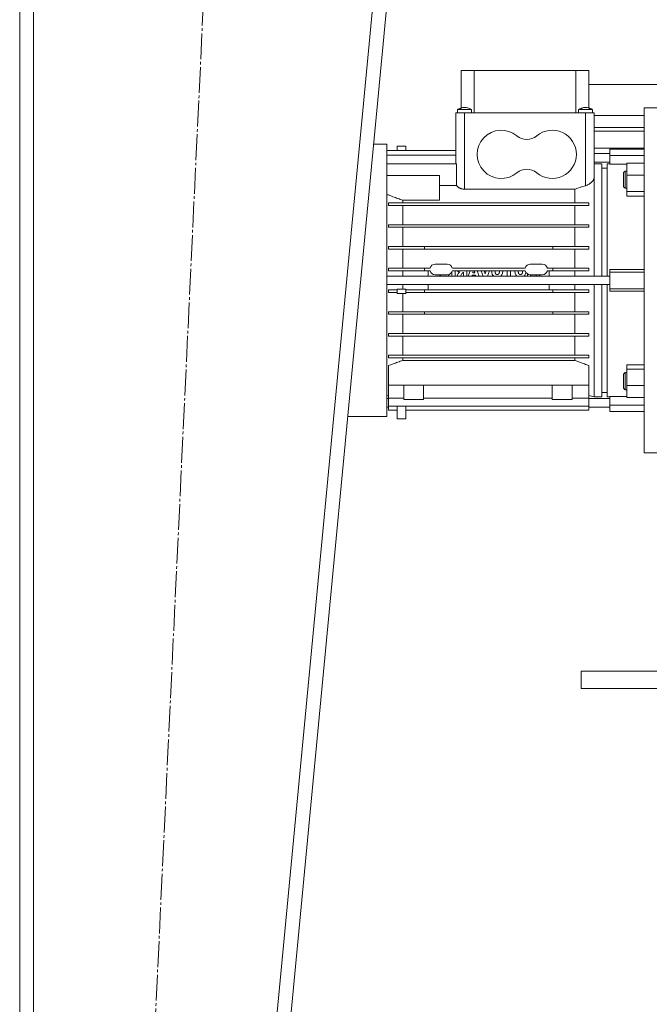
# Model space of a CAD drawing. Units: millimetres. Extents: x 0 to 13115, y -4 to 8910.
# Drawn here: x 4938 to 5303, y 5223 to 5794 of the extents above; entities that cross this region are included whole.
import ezdxf

# ---------------------------------------------------------------- set-up
doc = ezdxf.new("R2010")
doc.units = ezdxf.units.MM
doc.linetypes.add('K5LT_AXLED', pattern=[19.5, 15, -1.5, 1.5, -1.5])
doc.linetypes.add('K5LT_THIN', pattern=[0])
for name, color, linetype, true_color in [('OSI', 2, 'Continuous', 0xffff00), ('R', 1, 'Continuous', 0xff0000), ('WELDING', 7, 'Continuous', 0xffffff)]:
    doc.layers.add(name, color=color, linetype=linetype, true_color=true_color)

msp = doc.modelspace()

# ---------------------------------------------------------------- linework, layer by layer
at = {"layer": 'OSI', "color": 30, "linetype": 'K5LT_AXLED', "lineweight": 18, "true_color": 0xff8000}
msp.add_line((4980.35, 4446.14), (5066, 6258), dxfattribs=at)
at = {"layer": 'R', "color": 7, "linetype": 'K5LT_THIN', "lineweight": 18}
for p, q in [((4938.18, 6198.07), (4938.18, 4512.07)), ((4946.18, 6198.07), (4946.18, 4512.07)), ((5180.15, 6198.07), (5020.15, 4512.07)), ((5188.18, 6198.07), (5028.18, 4512.07)), ((5193.68, 5764.07), (5193.68, 5742.37)), ((5195.68, 5764.07), (5193.68, 5764.07)), ((5201.25, 5764.07), (5195.68, 5764.07)), ((5201.25, 5764.07), (5201.25, 5739.57)), ((5260.12, 5764.07), (5201.25, 5764.07)), ((5260.12, 5764.07), (5260.12, 5739.57)), ((5265.68, 5764.07), (5260.12, 5764.07)), ((5267.68, 5764.07), (5265.68, 5764.07)), ((5267.68, 5742.37), (5267.68, 5764.07)), ((5267.68, 5756.07), (5610, 5756.07)), ((5190.68, 5739.57), (5190.68, 5730.57)), ((5195.68, 5739.57), (5190.68, 5739.57)), ((5195.68, 5741.57), (5191.68, 5741.57)), ((5191.68, 5739.57), (5191.68, 5741.57)), ((5195.68, 5741.57), (5199.68, 5741.57)), ((5195.68, 5739.57), (5195.68, 5730.57)), ((5265.68, 5739.57), (5195.68, 5739.57)), ((5199.68, 5739.57), (5199.68, 5741.57)), ((5261.68, 5739.57), (5261.68, 5741.57)), ((5265.68, 5739.57), (5265.68, 5730.57)), ((5270.68, 5739.57), (5265.68, 5739.57)), ((5269.68, 5739.57), (5269.68, 5741.57)), ((5269.68, 5739.57), (5269.68, 5741.57)), ((5270.68, 5739.57), (5270.68, 5730.57)), ((5299.68, 5742.57), (5311.68, 5742.57)), ((5299.68, 5742.57), (5299.68, 5542.57)), ((5270.68, 5738.07), (5299.68, 5738.07)), ((5190.68, 5710.03), (5190.68, 5730.57)), ((5195.68, 5695.4), (5195.68, 5730.57)), ((5265.68, 5730.57), (5265.68, 5697.42)), ((5270.68, 5731.07), (5299.68, 5731.07)), ((5270.68, 5702), (5270.68, 5730.57)), ((5270.68, 5729.07), (5299.68, 5729.07)), ((5270.68, 5729.07), (5299.68, 5729.07)), ((5150.68, 5721.42), (5142.95, 5721.42)), ((5150.68, 5642.57), (5150.68, 5721.42)), ((5190.68, 5717.71), (5150.68, 5717.71)), ((5156.68, 5720.23), (5156.68, 5717.71)), ((5156.68, 5720.23), (5161.68, 5720.23)), ((5161.68, 5720.23), (5161.68, 5717.71)), ((5270.68, 5719.07), (5299.68, 5719.07)), ((5279.68, 5716.07), (5270.68, 5716.07)), ((5299.68, 5718.57), (5279.68, 5718.57)), ((5279.68, 5718.57), (5279.68, 5714.86)), ((5286.18, 5718.77), (5286.36, 5719.07)), ((5286.18, 5718.57), (5286.18, 5718.77)), ((5150.68, 5715.18), (5190.68, 5715.18)), ((5279.68, 5711.07), (5270.68, 5711.07)), ((5279.68, 5714.86), (5279.68, 5709.79)), ((5299.68, 5714.86), (5279.68, 5714.86)), ((5289.68, 5710.39), (5289.68, 5703.45)), ((5289.68, 5710.39), (5299.68, 5710.39)), ((5150.68, 5710.03), (5191.06, 5710.03)), ((5191.06, 5697.44), (5191.06, 5710.03)), ((5270.68, 5710.07), (5275.18, 5710.07)), ((5275.18, 5645.07), (5275.18, 5710.07)), ((5275.18, 5707.57), (5278.18, 5707.57)), ((5278.18, 5710.07), (5279.68, 5710.07)), ((5278.18, 5645.07), (5278.18, 5710.07)), ((5279.68, 5709.79), (5289.68, 5709.79)), ((5288.6, 5705.91), (5287.68, 5704.99)), ((5287.68, 5696.83), (5287.68, 5704.99)), ((5287.68, 5696.83), (5287.68, 5704.99)), ((5288.6, 5705.91), (5289.68, 5705.91)), ((5288.6, 5695.91), (5288.6, 5705.91)), ((5181.08, 5703.34), (5150.68, 5703.34)), ((5181.08, 5703.34), (5181.08, 5688.97)), ((5270.68, 5645.07), (5270.68, 5702)), ((5289.68, 5703.45), (5289.68, 5693.97)), ((5299.68, 5703.45), (5289.68, 5703.45)), ((5181.08, 5697.44), (5191.06, 5697.44)), ((5195.68, 5695.4), (5259.49, 5695.4)), ((5259.49, 5695.4), (5259.49, 5687.42)), ((5288.6, 5695.91), (5287.68, 5696.83)), ((5288.6, 5695.91), (5289.68, 5695.91)), ((5289.68, 5693.97), (5299.68, 5693.97)), ((5289.68, 5691.43), (5289.68, 5693.97)), ((5267.68, 5687.42), (5151.68, 5687.42)), ((5151.68, 5685.92), (5151.68, 5687.42)), ((5159.88, 5687.42), (5159.88, 5688.97)), ((5159.88, 5688.97), (5181.08, 5688.97)), ((5267.68, 5685.92), (5267.68, 5687.42)), ((5289.68, 5691.43), (5299.68, 5691.43)), ((5151.68, 5685.92), (5267.68, 5685.92)), ((5159.88, 5674.82), (5159.88, 5685.92)), ((5259.49, 5685.92), (5259.49, 5674.82)), ((5267.68, 5674.82), (5151.68, 5674.82)), ((5151.68, 5673.32), (5151.68, 5674.82)), ((5151.68, 5673.32), (5151.68, 5673.32)), ((5151.68, 5673.32), (5151.68, 5673.32)), ((5151.68, 5673.32), (5267.68, 5673.32)), ((5159.88, 5662.22), (5159.88, 5673.32)), ((5259.49, 5673.32), (5259.49, 5662.22)), ((5267.68, 5673.32), (5267.68, 5674.82)), ((5172.58, 5662.22), (5151.68, 5662.22)), ((5151.68, 5660.72), (5151.68, 5662.22)), ((5151.68, 5660.72), (5172.58, 5660.72)), ((5159.88, 5649.62), (5159.88, 5660.72)), ((5172.58, 5662.22), (5172.58, 5660.72)), ((5246.78, 5662.22), (5172.58, 5662.22)), ((5172.58, 5660.72), (5246.78, 5660.72)), ((5267.68, 5662.22), (5246.78, 5662.22)), ((5246.78, 5662.22), (5246.78, 5660.72)), ((5246.78, 5660.72), (5267.68, 5660.72)), ((5259.49, 5660.72), (5259.49, 5649.62)), ((5267.68, 5660.72), (5267.68, 5662.22)), ((5172.58, 5649.62), (5151.68, 5649.62)), ((5151.68, 5648.12), (5151.68, 5649.62)), ((5151.68, 5648.12), (5172.58, 5648.12)), ((5159.88, 5645.07), (5159.88, 5648.12)), ((5172.58, 5649.62), (5172.58, 5648.12)), ((5172.58, 5649.62), (5175.77, 5649.62)), ((5172.58, 5648.12), (5175.77, 5648.12)), ((5174.68, 5645.07), (5174.68, 5648.12)), ((5178.68, 5651.92), (5185.68, 5651.92)), ((5188.6, 5649.62), (5230.77, 5649.62)), ((5188.6, 5648.12), (5230.77, 5648.12)), ((5190.25, 5645.07), (5190.25, 5648.12)), ((5197.02, 5645.07), (5197.02, 5648.12)), ((5198.96, 5648.12), (5197.82, 5645.07)), ((5200.41, 5646.98), (5200.74, 5648.12)), ((5201.32, 5648.12), (5201.64, 5646.98)), ((5204.18, 5645.07), (5203.06, 5648.12)), ((5206.44, 5645.07), (5205.3, 5648.12)), ((5207.65, 5646.32), (5207.11, 5648.12)), ((5208.2, 5648.12), (5207.65, 5646.32)), ((5210.06, 5648.12), (5208.9, 5645.07)), ((5220.32, 5648.12), (5220.32, 5645.07)), ((5222.29, 5645.07), (5222.29, 5648.12)), ((5233.68, 5651.92), (5240.68, 5651.92)), ((5243.6, 5649.62), (5246.78, 5649.62)), ((5246.78, 5648.12), (5243.6, 5648.12)), ((5244.68, 5645.07), (5244.68, 5648.12)), ((5246.78, 5649.62), (5246.78, 5648.12)), ((5267.68, 5649.62), (5246.78, 5649.62)), ((5246.78, 5648.12), (5267.68, 5648.12)), ((5259.49, 5648.12), (5259.49, 5645.07)), ((5267.68, 5648.12), (5267.68, 5649.62)), ((5299.68, 5648.76), (5279.68, 5648.76)), ((5279.68, 5647.4), (5279.68, 5648.76)), ((5279.68, 5645.07), (5150.68, 5645.07)), ((5150.68, 5563.72), (5150.68, 5642.57)), ((5178.68, 5645.82), (5185.68, 5645.82)), ((5188.29, 5647.33), (5188.29, 5645.07)), ((5191.9, 5646.35), (5191.21, 5645.07)), ((5193.42, 5645.07), (5194.17, 5646.46)), ((5194.97, 5647.06), (5195.06, 5647.06)), ((5195.06, 5647.06), (5195.06, 5645.07)), ((5199.84, 5645.07), (5200.01, 5645.64)), ((5200.01, 5645.64), (5202.04, 5645.64)), ((5201.64, 5646.98), (5200.41, 5646.98)), ((5202.04, 5645.64), (5202.21, 5645.07)), ((5232.13, 5646.26), (5232.13, 5645.07)), ((5233.68, 5645.82), (5240.68, 5645.82)), ((5233.78, 5645.07), (5233.78, 5645.82)), ((5234.57, 5645.82), (5234.75, 5645.07)), ((5236.61, 5645.82), (5236.44, 5645.07)), ((5237.4, 5645.82), (5237.4, 5645.07)), ((5239.05, 5645.82), (5239.05, 5645.07)), ((5279.68, 5637.74), (5279.68, 5647.4)), ((5299.68, 5647.4), (5279.68, 5647.4)), ((5279.68, 5640.07), (5150.68, 5640.07)), ((5151.68, 5635.52), (5151.68, 5637.02)), ((5156.68, 5637.02), (5151.68, 5637.02)), ((5156.68, 5635.02), (5156.68, 5637.52)), ((5161.68, 5637.52), (5156.68, 5637.52)), ((5161.68, 5635.02), (5161.68, 5637.52)), ((5172.58, 5637.02), (5161.68, 5637.02)), ((5172.58, 5637.02), (5172.58, 5635.52)), ((5246.78, 5637.02), (5172.58, 5637.02)), ((5174.68, 5637.02), (5174.68, 5640.07)), ((5244.68, 5637.02), (5244.68, 5640.07)), ((5267.68, 5637.02), (5246.78, 5637.02)), ((5246.78, 5635.52), (5246.78, 5637.02)), ((5267.68, 5635.52), (5267.68, 5637.02)), ((5270.68, 5575.07), (5270.68, 5640.07)), ((5275.18, 5640.07), (5275.18, 5575.07)), ((5278.18, 5575.07), (5278.18, 5640.07)), ((5279.68, 5636.38), (5279.68, 5637.74)), ((5299.68, 5637.74), (5279.68, 5637.74)), ((5279.68, 5636.38), (5299.68, 5636.38)), ((5156.68, 5635.52), (5151.68, 5635.52)), ((5156.68, 5635.02), (5161.68, 5635.02)), ((5159.88, 5635.02), (5159.88, 5624.42)), ((5161.68, 5635.52), (5172.58, 5635.52)), ((5172.58, 5635.52), (5246.78, 5635.52)), ((5246.78, 5635.52), (5267.68, 5635.52)), ((5259.49, 5635.52), (5259.49, 5624.42)), ((5172.58, 5624.42), (5151.68, 5624.42)), ((5151.68, 5622.92), (5151.68, 5624.42)), ((5151.68, 5622.92), (5172.58, 5622.92)), ((5159.88, 5622.92), (5159.88, 5611.82)), ((5246.78, 5624.42), (5172.58, 5624.42)), ((5172.58, 5624.42), (5172.58, 5622.92)), ((5172.58, 5622.92), (5246.78, 5622.92)), ((5246.78, 5624.42), (5246.78, 5622.92)), ((5267.68, 5624.42), (5246.78, 5624.42)), ((5246.78, 5622.92), (5267.68, 5622.92)), ((5259.49, 5622.92), (5259.49, 5611.82)), ((5267.68, 5622.92), (5267.68, 5624.42)), ((5151.68, 5610.32), (5151.68, 5611.82)), ((5267.68, 5611.82), (5151.68, 5611.82)), ((5151.68, 5610.32), (5151.68, 5610.32)), ((5151.68, 5610.32), (5151.68, 5610.32)), ((5151.68, 5610.32), (5267.68, 5610.32)), ((5159.88, 5610.32), (5159.88, 5599.22)), ((5259.49, 5610.32), (5259.49, 5599.22)), ((5267.68, 5610.32), (5267.68, 5611.82)), ((5267.68, 5599.22), (5151.68, 5599.22)), ((5151.68, 5597.72), (5151.68, 5599.22)), ((5151.68, 5597.72), (5267.68, 5597.72)), ((5159.88, 5597.72), (5159.88, 5596.22)), ((5159.88, 5596.22), (5259.49, 5596.22)), ((5259.49, 5597.72), (5259.49, 5596.22)), ((5267.68, 5597.72), (5267.68, 5599.22)), ((5151.68, 5581.84), (5151.68, 5593.21)), ((5267.68, 5581.84), (5267.68, 5593.21)), ((5299.68, 5593.71), (5289.68, 5593.71)), ((5289.68, 5593.71), (5289.68, 5591.17)), ((5289.68, 5591.17), (5299.68, 5591.17)), ((5289.68, 5591.17), (5289.68, 5581.69)), ((5288.6, 5589.23), (5287.68, 5588.31)), ((5287.68, 5580.15), (5287.68, 5588.31)), ((5288.6, 5589.23), (5289.68, 5589.23)), ((5288.6, 5579.23), (5288.6, 5589.23)), ((5151.68, 5583.39), (5151.68, 5583.39)), ((5151.68, 5583.39), (5151.68, 5583.39)), ((5151.68, 5581.84), (5267.68, 5581.84)), ((5151.68, 5574.3), (5151.68, 5581.84)), ((5160.43, 5573.57), (5160.43, 5581.84)), ((5171.93, 5573.57), (5171.93, 5581.84)), ((5246.43, 5573.57), (5246.43, 5581.84)), ((5257.93, 5573.57), (5257.93, 5581.84)), ((5267.68, 5574.3), (5267.68, 5581.84)), ((5288.6, 5579.23), (5287.68, 5580.15)), ((5288.6, 5579.23), (5289.68, 5579.23)), ((5289.68, 5581.69), (5289.68, 5574.75)), ((5299.68, 5581.69), (5289.68, 5581.69)), ((5150.68, 5575.61), (5151.68, 5575.87)), ((5151.68, 5574.07), (5150.68, 5574.07)), ((5151.68, 5569.67), (5151.68, 5574.3)), ((5160.43, 5574.3), (5151.68, 5574.3)), ((5166.18, 5573.57), (5160.43, 5573.57)), ((5166.18, 5573.57), (5171.93, 5573.57)), ((5246.43, 5574.3), (5171.93, 5574.3)), ((5252.18, 5573.57), (5246.43, 5573.57)), ((5252.18, 5573.57), (5257.93, 5573.57)), ((5267.68, 5574.3), (5257.93, 5574.3)), ((5267.68, 5575.87), (5267.68, 5569.67)), ((5270.68, 5575.07), (5267.68, 5575.87)), ((5279.68, 5574.07), (5267.68, 5574.07)), ((5270.68, 5575.07), (5275.18, 5575.07)), ((5275.18, 5577.57), (5278.18, 5577.57)), ((5278.18, 5575.07), (5279.68, 5575.07)), ((5279.68, 5575.35), (5279.68, 5570.28)), ((5279.68, 5575.35), (5289.68, 5575.35)), ((5289.68, 5574.75), (5299.68, 5574.75)), ((5151.68, 5569.07), (5150.68, 5569.07)), ((5151.68, 5567.4), (5151.68, 5569.67)), ((5151.68, 5569.67), (5267.68, 5569.67)), ((5156.68, 5562.43), (5156.68, 5569.67)), ((5161.68, 5562.43), (5161.68, 5569.67)), ((5267.68, 5569.67), (5267.68, 5567.4)), ((5279.68, 5569.07), (5267.68, 5569.07)), ((5299.68, 5570.28), (5279.68, 5570.28)), ((5279.68, 5570.28), (5279.68, 5566.57)), ((5150.68, 5563.72), (5127.98, 5563.72)), ((5156.68, 5567.4), (5151.68, 5567.4)), ((5161.68, 5562.43), (5156.68, 5562.43)), ((5267.68, 5567.4), (5161.68, 5567.4)), ((5299.68, 5566.57), (5279.68, 5566.57)), ((5299.68, 5542.57), (5311.68, 5542.57)), ((5263.18, 5416.07), (5263.18, 5406.07)), ((5263.18, 5416.07), (5613.18, 5416.07)), ((5263.18, 5406.07), (5613.18, 5406.07))]:
    msp.add_line(p, q, dxfattribs=at)
for centre, radius, start, end in [((5216.93, 5715.57), 14, 50.1108, 309.8892), ((5246.43, 5715.57), 14, 0, 129.8892), ((5231.68, 5733.22), 9, 230.1108, 309.8892), ((5246.43, 5715.57), 14, 230.1108, 0), ((5231.68, 5697.92), 9, 50.1108, 129.8892), ((5178.68, 5648.92), 3, 90, 166.5066), ((5178.68, 5648.82), 3, 193.4934, 270), ((5185.68, 5648.92), 3, 13.4934, 90), ((5185.68, 5648.82), 3, 270, 346.5066), ((5233.68, 5648.92), 3, 90, 166.5066), ((5233.68, 5648.82), 3, 193.4934, 270), ((5240.68, 5648.92), 3, 13.4934, 90), ((5240.68, 5648.82), 3, 270, 346.5066)]:
    msp.add_arc(centre, radius, start, end, dxfattribs=at)
at = {"layer": 'WELDING', "color": 7, "linetype": 'K5LT_THIN', "lineweight": 18}
for p, q in [((5191.85, 5741.64), (5191.68, 5741.57)), ((5191.68, 5741.57), (5191.68, 5741.57)), ((5191.98, 5741.69), (5191.85, 5741.64)), ((5192.07, 5741.73), (5191.98, 5741.69)), ((5192.13, 5741.76), (5192.07, 5741.73)), ((5192.17, 5741.77), (5192.13, 5741.76)), ((5192.23, 5741.8), (5192.17, 5741.77)), ((5192.28, 5741.82), (5192.23, 5741.8)), ((5192.39, 5741.87), (5192.28, 5741.82)), ((5192.59, 5741.95), (5192.39, 5741.87)), ((5192.93, 5742.09), (5192.59, 5741.95)), ((5193.1, 5742.16), (5192.93, 5742.09)), ((5193.19, 5742.2), (5193.1, 5742.16)), ((5193.23, 5742.21), (5193.19, 5742.2)), ((5193.25, 5742.22), (5193.23, 5742.21)), ((5193.26, 5742.22), (5193.25, 5742.22)), ((5193.4, 5742.28), (5193.26, 5742.22)), ((5193.68, 5742.38), (5193.4, 5742.28)), ((5262.22, 5741.57), (5261.68, 5741.57)), ((5263.68, 5741.57), (5262.22, 5741.57)), ((5265.68, 5741.57), (5263.68, 5741.57)), ((5265.68, 5741.57), (5267.68, 5741.57)), ((5267.68, 5742.37), (5268.05, 5742.24)), ((5267.68, 5741.57), (5269.15, 5741.57)), ((5268.05, 5742.24), (5268.14, 5742.21)), ((5268.14, 5742.21), (5268.17, 5742.2)), ((5268.17, 5742.2), (5268.21, 5742.18)), ((5268.21, 5742.18), (5268.29, 5742.15)), ((5268.29, 5742.15), (5268.46, 5742.08)), ((5268.46, 5742.08), (5268.79, 5741.95)), ((5268.79, 5741.95), (5268.99, 5741.86)), ((5268.99, 5741.86), (5269.1, 5741.82)), ((5269.1, 5741.82), (5269.15, 5741.8)), ((5269.15, 5741.8), (5269.21, 5741.77)), ((5269.15, 5741.57), (5269.68, 5741.57)), ((5269.21, 5741.77), (5269.25, 5741.75)), ((5269.25, 5741.75), (5269.31, 5741.73)), ((5269.31, 5741.73), (5269.4, 5741.69)), ((5269.4, 5741.69), (5269.53, 5741.64)), ((5269.53, 5741.64), (5269.68, 5741.57)), ((5269.68, 5741.57), (5269.68, 5741.57)), ((5270.73, 5731.09), (5270.68, 5731.1)), ((5270.78, 5731.08), (5270.73, 5731.09)), ((5270.8, 5731.08), (5270.78, 5731.08)), ((5270.81, 5731.08), (5270.8, 5731.08)), ((5270.82, 5731.08), (5270.81, 5731.08)), ((5270.87, 5731.07), (5270.82, 5731.08)), ((5270.82, 5731.08), (5270.82, 5731.08)), ((5270.96, 5731.07), (5270.87, 5731.07)), ((5286.18, 5718.77), (5299.68, 5718.77)), ((5191.66, 5648.12), (5191.82, 5647.89)), ((5191.82, 5647.89), (5191.91, 5647.79)), ((5191.91, 5647.79), (5191.91, 5647.79)), ((5191.91, 5647.79), (5191.91, 5647.79)), ((5191.91, 5647.79), (5191.91, 5647.79)), ((5191.91, 5647.79), (5191.92, 5647.79)), ((5191.92, 5647.79), (5191.92, 5647.79)), ((5191.92, 5647.79), (5191.92, 5647.78)), ((5191.92, 5647.78), (5191.94, 5647.77)), ((5191.94, 5647.77), (5191.96, 5647.75)), ((5191.96, 5647.75), (5192.01, 5647.7)), ((5192.01, 5647.7), (5192.08, 5647.65)), ((5192.08, 5647.65), (5192.08, 5647.65)), ((5192.08, 5647.65), (5192.08, 5647.65)), ((5192.08, 5647.65), (5192.08, 5647.65)), ((5192.08, 5647.65), (5192.08, 5647.65)), ((5192.08, 5647.65), (5192.08, 5647.64)), ((5192.08, 5647.64), (5192.09, 5647.64)), ((5192.09, 5647.64), (5192.1, 5647.63)), ((5192.1, 5647.63), (5192.12, 5647.62)), ((5192.12, 5647.62), (5192.16, 5647.59)), ((5192.16, 5647.59), (5192.17, 5647.58)), ((5192.17, 5647.58), (5192.17, 5647.58)), ((5192.17, 5647.58), (5192.17, 5647.58)), ((5192.17, 5647.58), (5192.17, 5647.58)), ((5192.17, 5647.58), (5192.17, 5647.58)), ((5192.17, 5647.58), (5192.17, 5647.58)), ((5192.17, 5647.58), (5192.17, 5647.58)), ((5192.17, 5647.58), (5192.18, 5647.58)), ((5192.18, 5647.58), (5192.19, 5647.57)), ((5192.19, 5647.57), (5192.21, 5647.56)), ((5192.21, 5647.56), (5192.26, 5647.52)), ((5211.44, 5647.99), (5211.43, 5647.96)), ((5211.43, 5647.96), (5211.43, 5647.89)), ((5211.43, 5647.89), (5211.43, 5647.86)), ((5211.43, 5647.86), (5211.43, 5647.86)), ((5211.43, 5647.86), (5211.43, 5647.86)), ((5211.43, 5647.86), (5211.43, 5647.86)), ((5211.43, 5647.86), (5211.43, 5647.85)), ((5211.43, 5647.85), (5211.43, 5647.85)), ((5211.43, 5647.85), (5211.43, 5647.85)), ((5211.43, 5647.85), (5211.43, 5647.84)), ((5211.43, 5647.84), (5211.43, 5647.83)), ((5211.43, 5647.83), (5211.43, 5647.8)), ((5211.43, 5647.8), (5211.43, 5647.73)), ((5211.43, 5647.73), (5211.43, 5647.7)), ((5211.43, 5647.7), (5211.43, 5647.54)), ((5211.43, 5647.54), (5211.43, 5647.54)), ((5211.43, 5647.54), (5211.43, 5647.54)), ((5211.43, 5647.54), (5211.43, 5647.53)), ((5211.43, 5647.53), (5211.43, 5647.53)), ((5211.43, 5647.53), (5211.43, 5647.53)), ((5211.43, 5647.53), (5211.43, 5647.52)), ((5211.43, 5647.52), (5211.43, 5647.51)), ((5211.43, 5647.51), (5211.43, 5647.48)), ((5211.43, 5647.48), (5211.43, 5647.42)), ((5211.45, 5648.12), (5211.44, 5648.02)), ((5211.44, 5648.02), (5211.44, 5648.01)), ((5211.44, 5648.01), (5211.44, 5648.01)), ((5211.44, 5648.01), (5211.44, 5648.01)), ((5211.44, 5648.01), (5211.44, 5648.01)), ((5211.44, 5648.01), (5211.44, 5648.01)), ((5211.44, 5648.01), (5211.44, 5648)), ((5211.44, 5648), (5211.44, 5647.99)), ((5213.4, 5647.99), (5213.42, 5648.12)), ((5213.4, 5647.86), (5213.4, 5647.99)), ((5213.4, 5647.73), (5213.4, 5647.86)), ((5215.81, 5648.12), (5215.82, 5647.96)), ((5215.82, 5647.96), (5215.83, 5647.94)), ((5215.83, 5647.94), (5215.83, 5647.94)), ((5215.83, 5647.94), (5215.83, 5647.94)), ((5215.83, 5647.94), (5215.83, 5647.93)), ((5215.83, 5647.93), (5215.83, 5647.93)), ((5215.83, 5647.93), (5215.83, 5647.93)), ((5215.83, 5647.93), (5215.83, 5647.92)), ((5215.83, 5647.92), (5215.83, 5647.9)), ((5215.83, 5647.9), (5215.83, 5647.87)), ((5215.83, 5647.87), (5215.83, 5647.8)), ((5215.83, 5647.8), (5215.83, 5647.79)), ((5215.83, 5647.79), (5215.83, 5647.79)), ((5215.83, 5647.79), (5215.83, 5647.79)), ((5215.83, 5647.79), (5215.83, 5647.79)), ((5215.83, 5647.79), (5215.83, 5647.79)), ((5215.83, 5647.79), (5215.83, 5647.79)), ((5215.83, 5647.79), (5215.83, 5647.79)), ((5215.83, 5647.79), (5215.83, 5647.78)), ((5215.83, 5647.78), (5215.83, 5647.76)), ((5215.83, 5647.76), (5215.83, 5647.73)), ((5215.83, 5647.73), (5215.84, 5647.65)), ((5217.8, 5647.65), (5217.7, 5646.67)), ((5217.78, 5648.12), (5217.79, 5647.96)), ((5217.79, 5647.96), (5217.8, 5647.8)), ((5217.8, 5647.8), (5217.8, 5647.65)), ((5224.82, 5647.96), (5224.81, 5647.89)), ((5224.81, 5647.89), (5224.81, 5647.86)), ((5224.81, 5647.86), (5224.81, 5647.86)), ((5224.81, 5647.86), (5224.81, 5647.86)), ((5224.81, 5647.86), (5224.81, 5647.86)), ((5224.81, 5647.86), (5224.81, 5647.85)), ((5224.81, 5647.85), (5224.81, 5647.85)), ((5224.81, 5647.85), (5224.81, 5647.85)), ((5224.81, 5647.85), (5224.81, 5647.84)), ((5224.81, 5647.84), (5224.81, 5647.83)), ((5224.81, 5647.83), (5224.81, 5647.8)), ((5224.81, 5647.8), (5224.81, 5647.73)), ((5224.81, 5647.73), (5224.81, 5647.7)), ((5224.9, 5646.71), (5224.81, 5647.7)), ((5224.83, 5648.12), (5224.82, 5648.02)), ((5224.82, 5648.02), (5224.82, 5648.01)), ((5224.82, 5648.01), (5224.82, 5648.01)), ((5224.82, 5648.01), (5224.82, 5648.01)), ((5224.82, 5648.01), (5224.82, 5648.01)), ((5224.82, 5648.01), (5224.82, 5648.01)), ((5224.82, 5648.01), (5224.82, 5648)), ((5224.82, 5648), (5224.82, 5647.99)), ((5224.82, 5647.99), (5224.82, 5647.96)), ((5226.78, 5647.96), (5226.79, 5648.02)), ((5226.78, 5647.92), (5226.78, 5647.96)), ((5226.78, 5647.9), (5226.78, 5647.92)), ((5226.78, 5647.89), (5226.78, 5647.9)), ((5226.78, 5647.88), (5226.78, 5647.89)), ((5226.78, 5647.87), (5226.78, 5647.88)), ((5226.78, 5647.88), (5226.78, 5647.88)), ((5226.78, 5647.88), (5226.78, 5647.88)), ((5226.78, 5647.88), (5226.78, 5647.88)), ((5226.78, 5647.86), (5226.78, 5647.87)), ((5226.78, 5647.87), (5226.78, 5647.87)), ((5226.78, 5647.73), (5226.78, 5647.86)), ((5226.78, 5647.73), (5226.78, 5647.57)), ((5226.78, 5647.57), (5226.78, 5647.57)), ((5226.78, 5647.57), (5226.78, 5647.57)), ((5226.78, 5647.57), (5226.78, 5647.57)), ((5226.78, 5647.57), (5226.78, 5647.57)), ((5226.78, 5647.57), (5226.78, 5647.57)), ((5226.78, 5647.57), (5226.78, 5647.56)), ((5226.78, 5647.56), (5226.78, 5647.55)), ((5226.78, 5647.55), (5226.78, 5647.53)), ((5226.78, 5647.53), (5226.78, 5647.49)), ((5226.78, 5647.49), (5226.78, 5647.42)), ((5226.79, 5648.09), (5226.8, 5648.12)), ((5226.79, 5648.05), (5226.79, 5648.09)), ((5226.79, 5648.04), (5226.79, 5648.05)), ((5226.79, 5648.03), (5226.79, 5648.04)), ((5226.79, 5648.02), (5226.79, 5648.03)), ((5226.79, 5648.02), (5226.79, 5648.02)), ((5226.79, 5648.02), (5226.79, 5648.02)), ((5226.79, 5648.02), (5226.79, 5648.02)), ((5226.79, 5648.02), (5226.79, 5648.02)), ((5229.19, 5648.12), (5229.2, 5647.96)), ((5229.2, 5647.96), (5229.21, 5647.94)), ((5229.21, 5647.94), (5229.21, 5647.94)), ((5229.21, 5647.94), (5229.21, 5647.94)), ((5229.21, 5647.94), (5229.21, 5647.93)), ((5229.21, 5647.93), (5229.21, 5647.93)), ((5229.21, 5647.93), (5229.21, 5647.93)), ((5229.21, 5647.93), (5229.21, 5647.92)), ((5229.21, 5647.92), (5229.21, 5647.9)), ((5229.21, 5647.9), (5229.21, 5647.87)), ((5229.21, 5647.87), (5229.21, 5647.8)), ((5229.21, 5647.8), (5229.21, 5647.79)), ((5229.21, 5647.79), (5229.21, 5647.79)), ((5229.21, 5647.79), (5229.21, 5647.79)), ((5229.21, 5647.79), (5229.21, 5647.79)), ((5229.21, 5647.79), (5229.21, 5647.79)), ((5229.21, 5647.79), (5229.21, 5647.79)), ((5229.21, 5647.79), (5229.21, 5647.79)), ((5229.21, 5647.79), (5229.21, 5647.78)), ((5229.21, 5647.78), (5229.21, 5647.76)), ((5229.21, 5647.76), (5229.21, 5647.73)), ((5229.21, 5647.73), (5229.22, 5647.65)), ((5181.25, 5645.82), (5181.41, 5645.59)), ((5181.41, 5645.59), (5181.41, 5645.59)), ((5181.41, 5645.59), (5181.41, 5645.59)), ((5181.41, 5645.59), (5181.41, 5645.59)), ((5181.41, 5645.59), (5181.41, 5645.59)), ((5181.41, 5645.59), (5181.42, 5645.59)), ((5181.42, 5645.59), (5181.42, 5645.58)), ((5181.42, 5645.58), (5181.43, 5645.56)), ((5181.43, 5645.56), (5181.46, 5645.53)), ((5181.46, 5645.53), (5181.51, 5645.47)), ((5181.51, 5645.47), (5181.62, 5645.35)), ((5181.62, 5645.35), (5181.62, 5645.35)), ((5181.62, 5645.35), (5181.62, 5645.35)), ((5181.62, 5645.35), (5181.62, 5645.35)), ((5181.62, 5645.35), (5181.62, 5645.35)), ((5181.62, 5645.35), (5181.62, 5645.35)), ((5181.62, 5645.35), (5181.63, 5645.35)), ((5181.63, 5645.35), (5181.63, 5645.34)), ((5181.63, 5645.34), (5181.65, 5645.33)), ((5181.65, 5645.33), (5181.68, 5645.3)), ((5181.68, 5645.3), (5181.73, 5645.25)), ((5181.73, 5645.25), (5181.74, 5645.24)), ((5181.74, 5645.24), (5181.74, 5645.24)), ((5181.74, 5645.24), (5181.74, 5645.24)), ((5181.74, 5645.24), (5181.74, 5645.24)), ((5181.74, 5645.24), (5181.74, 5645.24)), ((5181.74, 5645.24), (5181.74, 5645.24)), ((5181.74, 5645.24), (5181.75, 5645.23)), ((5181.75, 5645.23), (5181.76, 5645.22)), ((5181.76, 5645.22), (5181.78, 5645.2)), ((5181.78, 5645.2), (5181.83, 5645.16)), ((5181.83, 5645.16), (5181.86, 5645.14)), ((5181.86, 5645.14), (5181.86, 5645.14)), ((5181.86, 5645.14), (5181.86, 5645.14)), ((5181.86, 5645.14), (5181.86, 5645.14)), ((5181.86, 5645.14), (5181.86, 5645.14)), ((5181.86, 5645.14), (5181.87, 5645.14)), ((5181.87, 5645.14), (5181.87, 5645.13)), ((5181.87, 5645.13), (5181.89, 5645.12)), ((5181.89, 5645.12), (5181.91, 5645.1)), ((5181.91, 5645.1), (5181.96, 5645.07)), ((5186.02, 5645.07), (5186.08, 5645.11)), ((5186.08, 5645.11), (5186.09, 5645.12)), ((5186.08, 5645.11), (5186.08, 5645.11)), ((5186.08, 5645.11), (5186.08, 5645.11)), ((5186.09, 5645.12), (5186.1, 5645.13)), ((5186.09, 5645.12), (5186.09, 5645.12)), ((5186.09, 5645.12), (5186.09, 5645.12)), ((5186.1, 5645.13), (5186.11, 5645.14)), ((5186.11, 5645.14), (5186.14, 5645.16)), ((5186.14, 5645.16), (5186.2, 5645.21)), ((5186.2, 5645.21), (5186.32, 5645.32)), ((5186.32, 5645.32), (5186.32, 5645.32)), ((5186.32, 5645.32), (5186.32, 5645.32)), ((5186.32, 5645.32), (5186.33, 5645.32)), ((5186.33, 5645.33), (5186.34, 5645.34)), ((5186.33, 5645.32), (5186.33, 5645.33)), ((5186.33, 5645.33), (5186.33, 5645.33)), ((5186.33, 5645.33), (5186.33, 5645.33)), ((5186.34, 5645.34), (5186.35, 5645.35)), ((5186.35, 5645.35), (5186.38, 5645.38)), ((5186.38, 5645.38), (5186.44, 5645.44)), ((5186.44, 5645.44), (5186.54, 5645.56)), ((5186.54, 5645.56), (5186.54, 5645.57)), ((5186.54, 5645.57), (5186.55, 5645.57)), ((5186.54, 5645.56), (5186.54, 5645.56)), ((5186.54, 5645.56), (5186.54, 5645.56)), ((5186.54, 5645.56), (5186.54, 5645.56)), ((5186.54, 5645.56), (5186.54, 5645.56)), ((5186.55, 5645.57), (5186.56, 5645.59)), ((5186.56, 5645.59), (5186.59, 5645.62)), ((5186.59, 5645.62), (5186.63, 5645.69)), ((5186.63, 5645.69), (5186.72, 5645.82)), ((5186.72, 5645.82), (5186.72, 5645.82)), ((5186.72, 5645.82), (5186.72, 5645.82)), ((5186.72, 5645.82), (5186.72, 5645.82)), ((5186.72, 5645.82), (5186.73, 5645.82)), ((5186.73, 5645.84), (5186.74, 5645.85)), ((5186.73, 5645.83), (5186.73, 5645.84)), ((5186.73, 5645.82), (5186.73, 5645.83)), ((5186.74, 5645.85), (5186.76, 5645.89)), ((5186.76, 5645.89), (5186.8, 5645.95)), ((5186.8, 5645.95), (5186.86, 5646.06)), ((5211.43, 5647.42), (5211.44, 5647.38)), ((5211.44, 5647.38), (5211.44, 5647.38)), ((5211.44, 5647.38), (5211.44, 5647.37)), ((5211.44, 5647.37), (5211.44, 5647.37)), ((5211.44, 5647.37), (5211.44, 5647.37)), ((5211.44, 5647.37), (5211.44, 5647.37)), ((5211.44, 5647.37), (5211.44, 5647.36)), ((5211.44, 5647.36), (5211.44, 5647.34)), ((5211.44, 5647.34), (5211.44, 5647.3)), ((5211.44, 5647.3), (5211.45, 5647.23)), ((5211.45, 5647.23), (5211.46, 5647.08)), ((5211.46, 5647.08), (5211.46, 5647.06)), ((5211.46, 5647.06), (5211.46, 5647.06)), ((5211.46, 5647.06), (5211.46, 5647.06)), ((5211.46, 5647.06), (5211.46, 5647.06)), ((5211.46, 5647.06), (5211.47, 5647.05)), ((5211.47, 5647.05), (5211.47, 5647.05)), ((5211.47, 5647.05), (5211.47, 5647.03)), ((5211.47, 5647.03), (5211.47, 5647.01)), ((5211.47, 5647.01), (5211.48, 5646.96)), ((5211.48, 5646.96), (5211.49, 5646.87)), ((5211.49, 5646.87), (5211.53, 5646.69)), ((5211.53, 5646.69), (5211.59, 5646.44)), ((5211.59, 5646.44), (5211.59, 5646.44)), ((5211.59, 5646.44), (5211.59, 5646.44)), ((5211.59, 5646.44), (5211.59, 5646.44)), ((5211.59, 5646.44), (5211.59, 5646.44)), ((5211.59, 5646.44), (5211.6, 5646.43)), ((5211.6, 5646.43), (5211.6, 5646.42)), ((5211.6, 5646.42), (5211.61, 5646.4)), ((5211.61, 5646.4), (5211.62, 5646.36)), ((5211.62, 5646.36), (5211.65, 5646.28)), ((5211.65, 5646.28), (5211.7, 5646.14)), ((5211.7, 5646.14), (5211.7, 5646.14)), ((5211.7, 5646.14), (5211.7, 5646.14)), ((5211.7, 5646.14), (5211.7, 5646.14)), ((5211.7, 5646.14), (5211.7, 5646.14)), ((5211.7, 5646.14), (5211.71, 5646.13)), ((5211.71, 5646.13), (5211.71, 5646.12)), ((5211.71, 5646.12), (5211.72, 5646.11)), ((5211.72, 5646.11), (5211.73, 5646.07)), ((5211.73, 5646.07), (5211.77, 5646.01)), ((5211.77, 5646.01), (5211.77, 5646)), ((5211.77, 5646), (5211.77, 5646)), ((5211.77, 5646), (5211.77, 5646)), ((5211.77, 5646), (5211.77, 5646)), ((5211.77, 5646), (5211.77, 5645.99)), ((5211.77, 5645.99), (5211.77, 5645.99)), ((5211.77, 5645.99), (5211.78, 5645.98)), ((5211.78, 5645.98), (5211.79, 5645.97)), ((5211.79, 5645.97), (5211.8, 5645.94)), ((5211.8, 5645.94), (5211.84, 5645.87)), ((5211.84, 5645.87), (5211.85, 5645.86)), ((5211.85, 5645.86), (5211.85, 5645.86)), ((5211.85, 5645.86), (5211.85, 5645.86)), ((5211.85, 5645.86), (5211.85, 5645.85)), ((5211.85, 5645.85), (5211.85, 5645.85)), ((5211.85, 5645.85), (5211.85, 5645.85)), ((5211.85, 5645.85), (5211.86, 5645.84)), ((5211.86, 5645.84), (5211.87, 5645.82)), ((5211.87, 5645.82), (5211.89, 5645.79)), ((5211.89, 5645.79), (5211.93, 5645.73)), ((5211.93, 5645.73), (5212.01, 5645.61)), ((5212.01, 5645.61), (5212.03, 5645.59)), ((5212.03, 5645.59), (5212.03, 5645.59)), ((5212.03, 5645.59), (5212.03, 5645.59)), ((5212.03, 5645.59), (5212.03, 5645.59)), ((5212.03, 5645.59), (5212.03, 5645.59)), ((5212.03, 5645.59), (5212.03, 5645.59)), ((5212.03, 5645.59), (5212.04, 5645.58)), ((5212.04, 5645.58), (5212.05, 5645.56)), ((5212.05, 5645.56), (5212.08, 5645.53)), ((5212.08, 5645.53), (5212.13, 5645.47)), ((5212.13, 5645.47), (5212.24, 5645.35)), ((5212.24, 5645.35), (5212.24, 5645.35)), ((5212.24, 5645.35), (5212.24, 5645.35)), ((5212.24, 5645.35), (5212.24, 5645.35)), ((5212.24, 5645.35), (5212.24, 5645.35)), ((5212.24, 5645.35), (5212.24, 5645.35)), ((5212.24, 5645.35), (5212.25, 5645.35)), ((5212.25, 5645.35), (5212.25, 5645.34)), ((5212.25, 5645.34), (5212.27, 5645.33)), ((5212.27, 5645.33), (5212.29, 5645.3)), ((5212.29, 5645.3), (5212.35, 5645.25)), ((5212.35, 5645.25), (5212.36, 5645.24)), ((5212.36, 5645.24), (5212.36, 5645.24)), ((5212.36, 5645.24), (5212.36, 5645.24)), ((5212.36, 5645.24), (5212.36, 5645.24)), ((5212.36, 5645.24), (5212.36, 5645.24)), ((5212.36, 5645.24), (5212.36, 5645.24)), ((5212.36, 5645.24), (5212.37, 5645.23)), ((5212.37, 5645.23), (5212.38, 5645.22)), ((5212.38, 5645.22), (5212.41, 5645.2)), ((5212.41, 5645.2), (5212.46, 5645.15)), ((5212.46, 5645.15), (5212.48, 5645.14)), ((5212.48, 5645.14), (5212.48, 5645.14)), ((5212.48, 5645.14), (5212.48, 5645.14)), ((5212.48, 5645.14), (5212.48, 5645.14)), ((5212.48, 5645.14), (5212.48, 5645.14)), ((5212.48, 5645.14), (5212.49, 5645.14)), ((5212.49, 5645.14), (5212.49, 5645.13)), ((5212.49, 5645.13), (5212.51, 5645.12)), ((5212.51, 5645.12), (5212.54, 5645.1)), ((5212.54, 5645.1), (5212.58, 5645.07)), ((5217.31, 5645.78), (5216.64, 5645.07)), ((5217.7, 5646.67), (5217.31, 5645.78)), ((5225.27, 5645.79), (5224.9, 5646.71)), ((5225.96, 5645.07), (5225.27, 5645.79)), ((5226.78, 5647.42), (5226.78, 5647.42)), ((5226.78, 5647.42), (5226.78, 5647.42)), ((5226.78, 5647.42), (5226.78, 5647.42)), ((5226.78, 5647.42), (5226.78, 5647.41)), ((5226.78, 5647.41), (5226.79, 5647.41)), ((5226.79, 5647.41), (5226.79, 5647.4)), ((5226.79, 5647.4), (5226.79, 5647.38)), ((5226.79, 5647.38), (5226.79, 5647.34)), ((5226.79, 5647.34), (5226.8, 5647.27)), ((5226.8, 5647.27), (5226.81, 5647.12)), ((5226.81, 5647.12), (5226.82, 5647.11)), ((5226.82, 5647.11), (5226.82, 5647.11)), ((5226.82, 5647.11), (5226.82, 5647.11)), ((5226.82, 5647.11), (5226.82, 5647.11)), ((5226.82, 5647.11), (5226.82, 5647.1)), ((5226.82, 5647.1), (5226.82, 5647.1)), ((5226.82, 5647.1), (5226.82, 5647.09)), ((5226.82, 5647.09), (5226.82, 5647.07)), ((5226.82, 5647.07), (5226.83, 5647.03)), ((5226.83, 5647.03), (5226.84, 5646.96)), ((5226.84, 5646.96), (5226.86, 5646.88)), ((5226.86, 5646.88), (5226.86, 5646.88)), ((5226.86, 5646.88), (5226.86, 5646.88)), ((5226.86, 5646.88), (5226.86, 5646.88)), ((5226.86, 5646.88), (5226.86, 5646.88)), ((5226.86, 5646.88), (5226.86, 5646.87)), ((5226.86, 5646.87), (5226.86, 5646.86)), ((5226.86, 5646.86), (5226.87, 5646.85)), ((5226.87, 5646.85), (5226.87, 5646.82)), ((5226.87, 5646.82), (5226.89, 5646.77)), ((5226.89, 5646.77), (5226.89, 5646.77)), ((5226.89, 5646.77), (5226.89, 5646.77)), ((5226.89, 5646.77), (5226.89, 5646.76)), ((5226.89, 5646.76), (5226.89, 5646.76)), ((5226.89, 5646.76), (5226.89, 5646.76)), ((5226.89, 5646.76), (5226.89, 5646.75)), ((5226.89, 5646.75), (5226.9, 5646.73)), ((5226.9, 5646.73), (5226.91, 5646.7)), ((5226.91, 5646.7), (5226.93, 5646.65)), ((5226.93, 5646.65), (5226.98, 5646.54)), ((5226.98, 5646.54), (5226.99, 5646.52)), ((5226.99, 5646.52), (5226.99, 5646.52)), ((5226.99, 5646.52), (5226.99, 5646.52)), ((5226.99, 5646.52), (5226.99, 5646.52)), ((5226.99, 5646.52), (5226.99, 5646.52)), ((5226.99, 5646.52), (5226.99, 5646.51)), ((5226.99, 5646.51), (5226.99, 5646.51)), ((5226.99, 5646.51), (5227, 5646.5)), ((5227, 5646.5), (5227.01, 5646.47)), ((5227.01, 5646.47), (5227.04, 5646.43)), ((5227.04, 5646.43), (5227.07, 5646.39)), ((5227.07, 5646.39), (5227.07, 5646.39)), ((5227.07, 5646.39), (5227.07, 5646.39)), ((5227.07, 5646.39), (5227.07, 5646.39)), ((5227.07, 5646.39), (5227.07, 5646.38)), ((5227.07, 5646.38), (5227.07, 5646.38)), ((5227.07, 5646.38), (5227.08, 5646.38)), ((5227.08, 5646.38), (5227.08, 5646.37)), ((5227.08, 5646.37), (5227.1, 5646.35)), ((5227.1, 5646.35), (5227.13, 5646.31)), ((5227.13, 5646.31), (5227.17, 5646.27)), ((5227.17, 5646.27), (5227.17, 5646.27)), ((5227.17, 5646.27), (5227.17, 5646.27)), ((5227.17, 5646.27), (5227.17, 5646.27)), ((5227.17, 5646.27), (5227.18, 5646.27)), ((5227.18, 5646.27), (5227.18, 5646.27)), ((5227.18, 5646.27), (5227.18, 5646.26)), ((5227.18, 5646.26), (5227.19, 5646.25)), ((5227.19, 5646.25), (5227.21, 5646.24)), ((5227.21, 5646.24), (5227.23, 5646.22)), ((5230.61, 5645.65), (5230.02, 5645.07)), ((5230.99, 5646.38), (5230.61, 5645.65)), ((5231.16, 5647.19), (5230.99, 5646.38)), ((5159.88, 5637.52), (5159.88, 5640.07)), ((5259.49, 5640.07), (5259.49, 5637.02)), ((5151.68, 5583.39), (5151.68, 5583.39))]:
    msp.add_line(p, q, dxfattribs=at)
for points, knots in [([(5199.68, 5741.57), (5199.68, 5741.57), (5199.68, 5741.57), (5199.15, 5741.79), (5198.62, 5742.03), (5197.61, 5742.41), (5197.13, 5742.57), (5196.42, 5742.71), (5196.2, 5742.75), (5195.87, 5742.77), (5195.78, 5742.77), (5195.59, 5742.77), (5195.5, 5742.77), (5195.21, 5742.75), (5195.02, 5742.72), (5194.61, 5742.65), (5194.39, 5742.59), (5194, 5742.48), (5193.84, 5742.43), (5193.54, 5742.32), (5193.39, 5742.27), (5192.72, 5742.02), (5192.2, 5741.78), (5191.68, 5741.57), (5191.68, 5741.57), (5191.68, 5741.57)], [0, 0, 0, 0, 0.000002, 0.000002, 0.2, 0.2, 0.378926, 0.378926, 0.464608, 0.464608, 0.499866, 0.499866, 0.535442, 0.535442, 0.60628, 0.60628, 0.690367, 0.690367, 0.749999, 0.749999, 0.805587, 0.805587, 0.999998, 0.999998, 1, 1, 1, 1]), ([(5269.68, 5741.57), (5269.68, 5741.57), (5269.68, 5741.57), (5269.15, 5741.79), (5268.62, 5742.02), (5267.95, 5742.27), (5267.82, 5742.33), (5267.33, 5742.48), (5266.97, 5742.6), (5266.53, 5742.69), (5266.45, 5742.7), (5266.31, 5742.72), (5266.25, 5742.73), (5266.1, 5742.75), (5266.01, 5742.76), (5265.85, 5742.77), (5265.77, 5742.77), (5265.58, 5742.77), (5265.47, 5742.77), (5265.19, 5742.75), (5265.02, 5742.72), (5264.62, 5742.65), (5264.4, 5742.6), (5263.88, 5742.45), (5263.57, 5742.34), (5263.24, 5742.22), (5263.21, 5742.21), (5262.68, 5741.99), (5262.18, 5741.78), (5261.68, 5741.57), (5261.68, 5741.57), (5261.68, 5741.57)], [0, 0, 0, 0, 0.000002, 0.000002, 0.2, 0.2, 0.250001, 0.250001, 0.384381, 0.384381, 0.414478, 0.414478, 0.4375, 0.4375, 0.469569, 0.469569, 0.499866, 0.499866, 0.539443, 0.539443, 0.605324, 0.605324, 0.687941, 0.687941, 0.801815, 0.801815, 0.812499, 0.812499, 0.999998, 0.999998, 1, 1, 1, 1]), ([(5270.68, 5702), (5270.68, 5701.88), (5270.65, 5701.62), (5270.5, 5701.15), (5270.25, 5700.7), (5269.92, 5700.25), (5269.64, 5699.92), (5269.26, 5699.52), (5268.85, 5699.16), (5268.31, 5698.74), (5267.7, 5698.33), (5267, 5697.95), (5266.32, 5697.64), (5265.91, 5697.49), (5265.68, 5697.42)], [0, 0, 0, 0, 1.277215, 2.562698, 4.465463, 5.3763, 6.530394, 7.346174, 8.889643, 9.766127, 11.229747, 12.871139, 13.821898, 15, 15, 15, 15]), ([(5191.06, 5697.44), (5191.14, 5697.33), (5191.33, 5697.07), (5191.69, 5696.72), (5192.06, 5696.45), (5192.35, 5696.27), (5192.59, 5696.14), (5192.85, 5696.01), (5193.16, 5695.87), (5193.56, 5695.73), (5193.97, 5695.61), (5194.43, 5695.51), (5194.91, 5695.44), (5195.35, 5695.41), (5195.63, 5695.4), (5195.68, 5695.4)], [0, 0, 0, 0, 1.789594, 3.945234, 5.581826, 6.4847, 7.22292, 8.180693, 9.118214, 10.203761, 11.782622, 12.638737, 13.942747, 15.561498, 16, 16, 16, 16]), ([(5159.88, 5688.97), (5158.94, 5689.32), (5157.06, 5690.02), (5154.59, 5690.92), (5152.47, 5691.7), (5151.28, 5692.13), (5150.68, 5692.34)], [0, 0, 0, 0, 0.613569, 1.226486, 1.613243, 2, 2, 2, 2]), ([(5213.4, 5647.73), (5213.4, 5647.69), (5213.4, 5647.61), (5213.4, 5647.49), (5213.41, 5647.37), (5213.42, 5647.22), (5213.44, 5647.06), (5213.47, 5646.89), (5213.51, 5646.75), (5213.55, 5646.64), (5213.59, 5646.55), (5213.63, 5646.48), (5213.66, 5646.42), (5213.7, 5646.38), (5213.74, 5646.32), (5213.8, 5646.26), (5213.87, 5646.2), (5213.93, 5646.16), (5213.98, 5646.12), (5214.04, 5646.09), (5214.09, 5646.07), (5214.17, 5646.03), (5214.26, 5646.01), (5214.34, 5645.99), (5214.39, 5645.98), (5214.44, 5645.97), (5214.49, 5645.97), (5214.54, 5645.96), (5214.6, 5645.96), (5214.63, 5645.96), (5214.65, 5645.96)], [0, 0, 0, 0, 0.632806, 1.265612, 1.898417, 2.531223, 3.507376, 4.483529, 5.228903, 5.794826, 6.347633, 6.712102, 7.060559, 7.36045, 7.645516, 8.21565, 8.664165, 9.016351, 9.368536, 9.660882, 9.977194, 10.33969, 11.018498, 11.357902, 11.697306, 11.851727, 12.138795, 12.425863, 12.712932, 13, 13, 13, 13]), ([(5159.88, 5596.22), (5158.94, 5595.87), (5157.07, 5595.17), (5154.34, 5594.17), (5152.54, 5593.52), (5151.68, 5593.21)], [0, 0, 0, 0, 0.687229, 1.373722, 2, 2, 2, 2]), ([(5259.49, 5596.22), (5260.43, 5595.87), (5262.3, 5595.17), (5265.03, 5594.17), (5266.83, 5593.52), (5267.68, 5593.21)], [0, 0, 0, 0, 0.687542, 1.374348, 2, 2, 2, 2])]:
    msp.add_open_spline(points, degree=3, knots=knots, dxfattribs=at)
for points, degree in [([(5265.68, 5697.42), (5264.65, 5697.08), (5262.59, 5696.41), (5260.52, 5695.74), (5259.49, 5695.4)], 3), ([(5192.26, 5647.52), (5192.32, 5647.49), (5192.34, 5647.48)], 2), ([(5192.34, 5647.48), (5192.39, 5647.46), (5192.42, 5647.44)], 2), ([(5215.84, 5647.65), (5215.83, 5647.55), (5215.83, 5647.5)], 2), ([(5215.83, 5647.5), (5215.83, 5647.42), (5215.83, 5647.36)], 2), ([(5226.78, 5647.57), (5226.78, 5647.62), (5226.78, 5647.73)], 2), ([(5226.78, 5647.42), (5226.78, 5647.49), (5226.78, 5647.57)], 2), ([(5229.22, 5647.65), (5229.21, 5647.55), (5229.21, 5647.5)], 2), ([(5229.21, 5647.5), (5229.21, 5647.42), (5229.21, 5647.36)], 2), ([(5191.95, 5646.45), (5191.93, 5646.41), (5191.9, 5646.35)], 2), ([(5192.02, 5646.54), (5191.98, 5646.49), (5191.95, 5646.45)], 2), ([(5192.15, 5646.72), (5192.07, 5646.62), (5192.02, 5646.54)], 2), ([(5192.3, 5646.9), (5192.24, 5646.83), (5192.15, 5646.72)], 2), ([(5192.37, 5646.98), (5192.34, 5646.95), (5192.3, 5646.9)], 2), ([(5192.41, 5647.02), (5192.39, 5647), (5192.37, 5646.98)], 2), ([(5192.46, 5647.05), (5192.43, 5647.03), (5192.41, 5647.02)], 2), ([(5192.42, 5647.44), (5192.5, 5647.41), (5192.59, 5647.38)], 2), ([(5192.51, 5647.09), (5192.49, 5647.08), (5192.46, 5647.05)], 2), ([(5192.57, 5647.13), (5192.54, 5647.11), (5192.51, 5647.09)], 2), ([(5192.69, 5647.19), (5192.62, 5647.15), (5192.57, 5647.13)], 2), ([(5192.59, 5647.38), (5192.67, 5647.35), (5192.77, 5647.33)], 2), ([(5192.81, 5647.24), (5192.75, 5647.21), (5192.69, 5647.19)], 2), ([(5192.77, 5647.33), (5192.82, 5647.31), (5192.94, 5647.28)], 2), ([(5192.94, 5647.28), (5192.86, 5647.25), (5192.81, 5647.24)], 2), ([(5194.17, 5646.46), (5194.22, 5646.54), (5194.24, 5646.58)], 2), ([(5194.24, 5646.58), (5194.28, 5646.65), (5194.32, 5646.71)], 2), ([(5194.32, 5646.71), (5194.37, 5646.78), (5194.4, 5646.82)], 2), ([(5194.4, 5646.82), (5194.43, 5646.85), (5194.45, 5646.87)], 2), ([(5194.45, 5646.87), (5194.47, 5646.89), (5194.51, 5646.92)], 2), ([(5194.51, 5646.92), (5194.54, 5646.94), (5194.56, 5646.95)], 2), ([(5194.56, 5646.95), (5194.59, 5646.97), (5194.61, 5646.98)], 2), ([(5194.61, 5646.98), (5194.67, 5647.01), (5194.73, 5647.03)], 2), ([(5194.73, 5647.03), (5194.79, 5647.04), (5194.85, 5647.05)], 2), ([(5194.85, 5647.05), (5194.87, 5647.06), (5194.91, 5647.06)], 2), ([(5194.91, 5647.06), (5194.93, 5647.06), (5194.97, 5647.06)], 2), ([(5214.73, 5645.96), (5214.7, 5645.96), (5214.65, 5645.96)], 2), ([(5214.8, 5645.97), (5214.76, 5645.96), (5214.73, 5645.96)], 2), ([(5214.94, 5645.99), (5214.87, 5645.97), (5214.8, 5645.97)], 2), ([(5215.21, 5646.1), (5215.08, 5646.03), (5214.94, 5645.99)], 2), ([(5215.33, 5646.19), (5215.27, 5646.14), (5215.21, 5646.1)], 2), ([(5215.43, 5646.28), (5215.38, 5646.23), (5215.33, 5646.19)], 2), ([(5215.53, 5646.39), (5215.49, 5646.34), (5215.43, 5646.28)], 2), ([(5215.61, 5646.52), (5215.57, 5646.45), (5215.53, 5646.39)], 2), ([(5215.69, 5646.67), (5215.65, 5646.59), (5215.61, 5646.52)], 2), ([(5215.73, 5646.78), (5215.71, 5646.73), (5215.69, 5646.67)], 2), ([(5215.79, 5647.07), (5215.76, 5646.91), (5215.73, 5646.78)], 2), ([(5215.83, 5647.36), (5215.82, 5647.21), (5215.79, 5647.07)], 2), ([(5226.82, 5647.11), (5226.79, 5647.26), (5226.78, 5647.42)], 2), ([(5226.87, 5646.85), (5226.84, 5646.97), (5226.82, 5647.11)], 2), ([(5226.92, 5646.68), (5226.89, 5646.76), (5226.87, 5646.85)], 2), ([(5226.99, 5646.52), (5226.95, 5646.59), (5226.92, 5646.68)], 2), ([(5227.07, 5646.39), (5227.03, 5646.45), (5226.99, 5646.52)], 2), ([(5227.17, 5646.27), (5227.12, 5646.33), (5227.07, 5646.39)], 2), ([(5227.29, 5646.17), (5227.23, 5646.21), (5227.17, 5646.27)], 2), ([(5227.43, 5646.09), (5227.36, 5646.12), (5227.29, 5646.17)], 2), ([(5227.72, 5645.99), (5227.56, 5646.02), (5227.43, 5646.09)], 2), ([(5227.88, 5645.97), (5227.8, 5645.97), (5227.72, 5645.99)], 2), ([(5227.95, 5645.96), (5227.91, 5645.96), (5227.88, 5645.97)], 2), ([(5228.03, 5645.96), (5227.98, 5645.96), (5227.95, 5645.96)], 2), ([(5228.11, 5645.96), (5228.08, 5645.96), (5228.03, 5645.96)], 2), ([(5228.18, 5645.97), (5228.15, 5645.96), (5228.11, 5645.96)], 2), ([(5228.32, 5645.99), (5228.25, 5645.97), (5228.18, 5645.97)], 2), ([(5228.59, 5646.1), (5228.46, 5646.03), (5228.32, 5645.99)], 2), ([(5228.71, 5646.19), (5228.65, 5646.14), (5228.59, 5646.1)], 2), ([(5228.82, 5646.28), (5228.76, 5646.23), (5228.71, 5646.19)], 2), ([(5228.91, 5646.39), (5228.87, 5646.34), (5228.82, 5646.28)], 2), ([(5228.99, 5646.52), (5228.95, 5646.45), (5228.91, 5646.39)], 2), ([(5229.07, 5646.67), (5229.03, 5646.59), (5228.99, 5646.52)], 2), ([(5229.11, 5646.78), (5229.09, 5646.73), (5229.07, 5646.67)], 2), ([(5229.17, 5647.07), (5229.15, 5646.91), (5229.11, 5646.78)], 2), ([(5229.21, 5647.36), (5229.2, 5647.21), (5229.17, 5647.07)], 2)]:
    msp.add_open_spline(points, degree=degree, dxfattribs=at)

doc.saveas('drawing.dxf')
